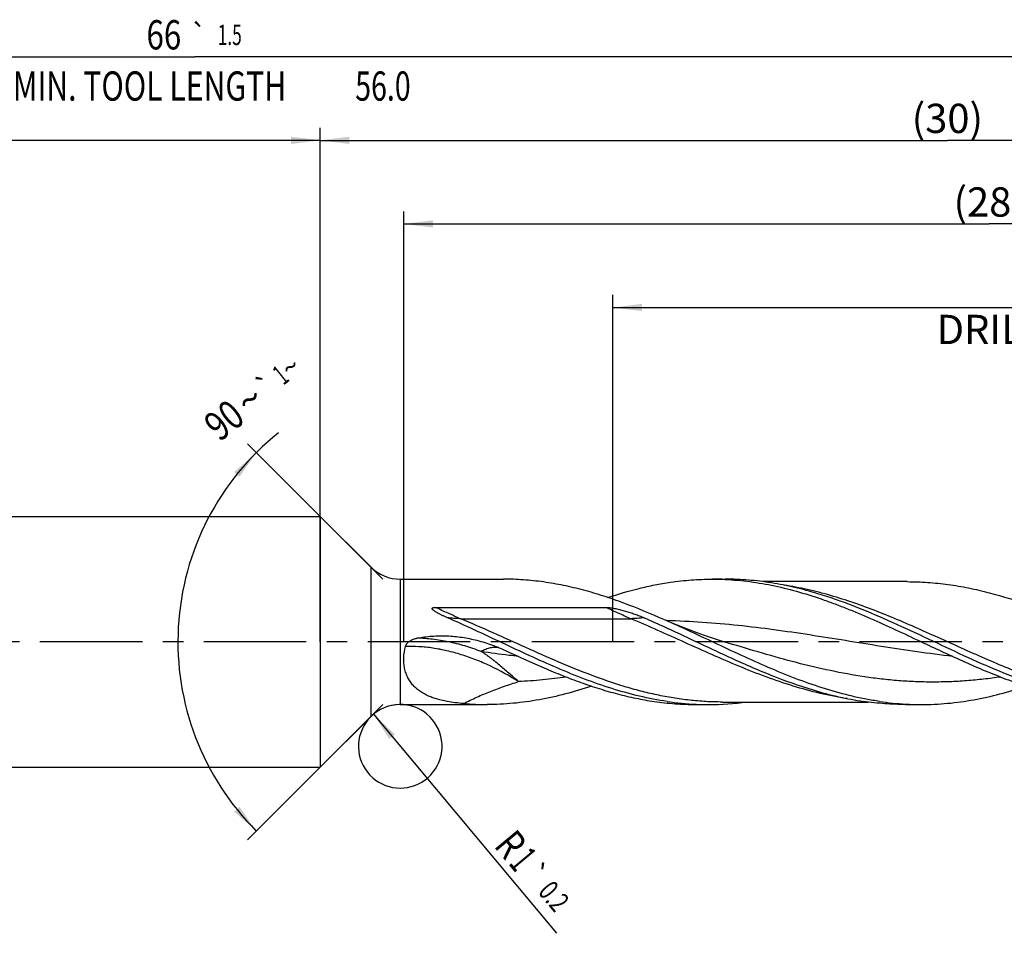
# Model space of a CAD drawing. Units: millimetres. Extents: x 0 to 594, y 0 to 420.
# Drawn here: x 291 to 409, y 145 to 254 of the extents above; entities that cross this region are included whole.
import ezdxf
from ezdxf.enums import TextEntityAlignment as Align

# ---------------------------------------------------------------- set-up
doc = ezdxf.new("R2010")
doc.units = ezdxf.units.MM
doc.header["$LTSCALE"] = 32.67
doc.linetypes.add('CENTER', pattern=[0.6, 0.375, -0.075, 0.075, -0.075])
doc.layers.get('0').update_dxf_attribs({"linetype": 'CONTINUOUS'})
for name, color, linetype in [('607925124-000_AXIS', 7, 'CONTINUOUS'), ('607925124-000_CL', 7, 'CONTINUOUS'), ('607925124-000_DIM', 7, 'CONTINUOUS')]:
    doc.layers.add(name, color=color, linetype=linetype)
doc.styles.get("Standard").update_dxf_attribs({"font": 'TXT.SHX', "width": 0.7})
doc.styles.add('TEXTSTYLE_2', font='TXT.SHX', dxfattribs={"width": 0.6})
doc.styles.add('TEXTSTYLE_3', font='gdt', dxfattribs={"width": 0.7})
doc.dimstyles.new('DIMSTYLE_10', dxfattribs={"dimtxt": 3.5, "dimasz": 3.5, "dimexe": 1.5, "dimexo": 0, "dimgap": 0.875, "dimtad": 1, "dimdec": 3, "dimlfac": 0.2, "dimdsep": 46, "dimtxsty": 'STANDARD', "dimblk": '_FILLED', "dimblk1": '_FILLED', "dimblk2": '_FILLED', "dimcen": 0.09, "dimclrt": 2, "dimadec": 3, "dimazin": 2, "dimtol": 1, "dimtp": 0.2, "dimtm": 0.2, "dimtfac": 1, "dimtdec": 3, "dimtofl": 0, "dimtmove": 0, "dimatfit": 3, "dimldrblk": '_FILLED', "dimfxl": 1, "dimtolj": 1, "dimarcsym": 0})
doc.dimstyles.new('DIMSTYLE_3', dxfattribs={"dimtxt": 3.5, "dimasz": 3.5, "dimexe": 1.5, "dimexo": 0, "dimgap": 0.875, "dimtad": 1, "dimdec": 3, "dimlfac": 0.2, "dimdsep": 46, "dimtxsty": 'STANDARD', "dimblk": '_FILLED', "dimblk1": '_FILLED', "dimblk2": '_FILLED', "dimcen": 0.09, "dimclrt": 2, "dimadec": 3, "dimazin": 2, "dimtol": 1, "dimtp": 2, "dimtfac": 0.6, "dimtdec": 3, "dimtofl": 0, "dimtmove": 0, "dimatfit": 3, "dimldrblk": '_FILLED', "dimfxl": 1, "dimtolj": 1, "dimarcsym": 0})
doc.dimstyles.new('DIMSTYLE_5', dxfattribs={"dimtxt": 3.5, "dimasz": 3.5, "dimexe": 1.5, "dimexo": 0, "dimgap": 0.875, "dimtad": 1, "dimdec": 3, "dimlfac": 0.2, "dimdsep": 46, "dimtxsty": 'STANDARD', "dimblk": '_FILLED', "dimblk1": '_FILLED', "dimblk2": '_FILLED', "dimcen": 0.09, "dimclrt": 2, "dimadec": 3, "dimazin": 2, "dimtp": 1.5, "dimtm": 1.5, "dimtfac": 1, "dimtdec": 3, "dimtofl": 0, "dimtmove": 0, "dimatfit": 3, "dimldrblk": '_FILLED', "dimfxl": 1, "dimtolj": 1, "dimarcsym": 0})
doc.dimstyles.new('DIMSTYLE_6', dxfattribs={"dimtxt": 3.5, "dimasz": 3.5, "dimexe": 1.5, "dimexo": 0, "dimgap": 0.875, "dimtad": 1, "dimdec": 3, "dimlfac": 0.2, "dimdsep": 46, "dimtxsty": 'STANDARD', "dimblk": '_FILLED', "dimblk1": '_FILLED', "dimblk2": '_FILLED', "dimcen": 0.09, "dimclrt": 2, "dimadec": 3, "dimazin": 2, "dimtol": 1, "dimtp": 1.5, "dimtm": 1.5, "dimtfac": 1, "dimtdec": 3, "dimtofl": 0, "dimtmove": 0, "dimatfit": 3, "dimldrblk": '_FILLED', "dimfxl": 1, "dimtolj": 1, "dimarcsym": 0})
doc.dimstyles.new('DIMSTYLE_8', dxfattribs={"dimtxt": 3.5, "dimasz": 3.5, "dimexe": 1.5, "dimexo": 0, "dimgap": 3.5, "dimtad": 1, "dimdec": 3, "dimlfac": 0.2, "dimdsep": 46, "dimtxsty": 'STANDARD', "dimblk": '_FILLED', "dimblk1": '_FILLED', "dimblk2": '_FILLED', "dimcen": 0.09, "dimclrt": 2, "dimaunit": 1, "dimadec": 3, "dimazin": 2, "dimtol": 1, "dimtp": 1, "dimtm": 1, "dimtfac": 1, "dimtdec": 3, "dimtofl": 0, "dimtmove": 0, "dimatfit": 3, "dimldrblk": '_FILLED', "dimfxl": 1, "dimtolj": 1, "dimarcsym": 0})
doc.dimstyles.new('DIMSTYLE_9', dxfattribs={"dimtxt": 3.5, "dimasz": 3.5, "dimexe": 1.5, "dimexo": 0, "dimgap": 0.875, "dimtad": 1, "dimdec": 3, "dimlfac": 0.2, "dimdsep": 46, "dimtxsty": 'STANDARD', "dimblk": '_FILLED', "dimblk1": '_FILLED', "dimblk2": '_FILLED', "dimcen": 0.09, "dimclrt": 2, "dimadec": 3, "dimazin": 2, "dimtp": 0.1, "dimtm": 0.1, "dimtfac": 1, "dimtdec": 3, "dimtofl": 0, "dimtmove": 0, "dimatfit": 3, "dimldrblk": '_FILLED', "dimfxl": 1, "dimtolj": 1, "dimarcsym": 0})

# ---------------------------------------------------------------- blocks, each defined once
blk = doc.blocks.new('_FILLED')
at = {"color": 0, "linetype": 'BYBLOCK'}
blk.add_solid([(0, 0), (-1, 0.125), (-1, -0.125)], dxfattribs=at)
blk = doc.blocks.new('*D2')
at = {"layer": '607925124-000_DIM', "color": 3, "linetype": 'CONTINUOUS'}
for p, q in [((147, 180), (147, 241.5)), ((327, 180), (327, 241.5)), ((147, 240), (237, 240)), ((327, 240), (237, 240))]:
    blk.add_line(p, q, dxfattribs=at)
at = {"layer": '607925124-000_DIM', "color": 3, "linetype": 'CONTINUOUS', "xscale": 3.5, "yscale": 3.5, "zscale": 3.5, "rotation": 180}
blk.add_blockref('_FILLED', (147, 240), dxfattribs=at)
at = {"layer": '607925124-000_DIM', "color": 3, "linetype": 'CONTINUOUS', "xscale": 3.5, "yscale": 3.5, "zscale": 3.5}
blk.add_blockref('_FILLED', (327, 240), dxfattribs=at)
at = {"layer": '607925124-000_DIM', "color": 2, "linetype": 'CONTINUOUS'}
for s, width, p in [('36', 0.75, (235.35, 241.75)), ('DIN_6535_HA_6', 0.772894, (237, 234.925))]:
    blk.add_text(s, height=3.5, dxfattribs=dict(at, width=width)).set_placement(p, align=Align.CENTER)
at = {"layer": '607925124-000_DIM', "color": 2, "linetype": 'CONTINUOUS', "style": 'TEXTSTYLE_2'}
for s, width, p in [('+2', 0.75, (239.55, 243.85)), (' 0', 0.785714, (239.625, 241.05))]:
    blk.add_text(s, height=2.1, dxfattribs=dict(at, width=width)).set_placement(p, align=Align.CENTER)
blk = doc.blocks.new('*D4')
at = {"layer": '607925124-000_DIM', "color": 3, "linetype": 'CONTINUOUS'}
for p, q in [((327, 180), (327, 241.5)), ((477, 180), (477, 241.5)), ((327, 240), (402, 240)), ((477, 240), (402, 240))]:
    blk.add_line(p, q, dxfattribs=at)
at = {"layer": '607925124-000_DIM', "color": 3, "linetype": 'CONTINUOUS', "xscale": 3.5, "yscale": 3.5, "zscale": 3.5, "rotation": 180}
blk.add_blockref('_FILLED', (327, 240), dxfattribs=at)
at = {"layer": '607925124-000_DIM', "color": 3, "linetype": 'CONTINUOUS', "xscale": 3.5, "yscale": 3.5, "zscale": 3.5}
blk.add_blockref('_FILLED', (477, 240), dxfattribs=at)
at = {"layer": '607925124-000_DIM', "color": 2, "linetype": 'CONTINUOUS', "insert": (402, 244.38), "char_height": 3.5, "width": 12.375, "attachment_point": 2, "line_spacing_factor": 0.9}
blk.add_mtext('(30)', dxfattribs=at)
blk = doc.blocks.new('*D5')
at = {"layer": '607925124-000_DIM', "color": 3, "linetype": 'CONTINUOUS'}
for p, q in [((147, 180), (147, 251.5)), ((477, 180), (477, 251.5)), ((147, 250), (312, 250)), ((477, 250), (312, 250))]:
    blk.add_line(p, q, dxfattribs=at)
at = {"layer": '607925124-000_DIM', "color": 3, "linetype": 'CONTINUOUS', "xscale": 3.5, "yscale": 3.5, "zscale": 3.5, "rotation": 180}
blk.add_blockref('_FILLED', (147, 250), dxfattribs=at)
at = {"layer": '607925124-000_DIM', "color": 3, "linetype": 'CONTINUOUS', "xscale": 3.5, "yscale": 3.5, "zscale": 3.5}
blk.add_blockref('_FILLED', (477, 250), dxfattribs=at)
at = {"layer": '607925124-000_DIM', "color": 2, "linetype": 'CONTINUOUS'}
for s, height, width, p in [('66', 3.5, 0.785714, (308.3, 250.88)), ('1.5', 2.45, 0.619048, (316.18, 251.4)), ('MIN. TOOL LENGTH ', 3.5, 0.756303, (307, 244.75)), ('56.0', 3.5, 0.714286, (334.5, 244.75))]:
    blk.add_text(s, height=height, dxfattribs=dict(at, width=width)).set_placement(p, align=Align.CENTER)
at = {"layer": '607925124-000_DIM', "color": 2, "linetype": 'CONTINUOUS', "style": 'TEXTSTYLE_3'}
blk.add_text('`', height=2.45, dxfattribs=at).set_placement((312.48, 251.4), align=Align.CENTER)
blk = doc.blocks.new('*D7')
at = {"layer": '607925124-000_DIM', "color": 3, "linetype": 'CONTINUOUS'}
for p, q in [((334.5, 187.5), (318.3, 203.7)), ((334.5, 172.5), (318.3, 156.3))]:
    blk.add_line(p, q, dxfattribs=at)
blk.add_arc((342, 180), 32.02, 128.6598, 225, dxfattribs=at)
for points in [[(317.35, 199.74), (319.36, 202.64), (316.7, 200.32)], [(316.7, 159.68), (319.36, 157.36), (317.35, 160.26)]]:
    blk.add_solid(points, dxfattribs=at)
at = {"layer": '607925124-000_DIM', "color": 2, "linetype": 'CONTINUOUS', "style": 'TEXTSTYLE_3'}
for s, height, p in [('~', 2.45, (324.21, 211.92)), ('`', 2.45, (321.36, 209.64)), ('~', 3.5, (319.66, 207.61))]:
    blk.add_text(s, height=height, rotation=38.6598, dxfattribs=at).set_placement(p, align=Align.CENTER)
at = {"layer": '607925124-000_DIM', "color": 2, "linetype": 'CONTINUOUS'}
for s, height, width, p in [('1', 2.45, 0.571429, (323.02, 210.97)), ('90', 3.5, 0.785714, (316.6, 205.16))]:
    blk.add_text(s, height=height, rotation=38.6598, dxfattribs=dict(at, width=width)).set_placement(p, align=Align.CENTER)
blk = doc.blocks.new('*D8')
at = {"layer": '607925124-000_DIM', "color": 3, "linetype": 'CONTINUOUS'}
for p, q in [((362, 180), (362, 221.5)), ((477, 180), (477, 221.5)), ((362, 220), (419.5, 220)), ((477, 220), (419.5, 220))]:
    blk.add_line(p, q, dxfattribs=at)
at = {"layer": '607925124-000_DIM', "color": 3, "linetype": 'CONTINUOUS', "xscale": 3.5, "yscale": 3.5, "zscale": 3.5, "rotation": 180}
blk.add_blockref('_FILLED', (362, 220), dxfattribs=at)
at = {"layer": '607925124-000_DIM', "color": 3, "linetype": 'CONTINUOUS', "xscale": 3.5, "yscale": 3.5, "zscale": 3.5}
blk.add_blockref('_FILLED', (477, 220), dxfattribs=at)
at = {"layer": '607925124-000_DIM', "color": 2, "linetype": 'CONTINUOUS', "insert": (419.5, 224.375), "char_height": 3.5, "width": 56, "attachment_point": 2, "line_spacing_factor": 0.9}
blk.add_mtext('(23)\\PDRILLING DEPTH', dxfattribs=at)
blk = doc.blocks.new('*D10')
at = {"layer": '607925124-000_DIM', "color": 3, "linetype": 'CONTINUOUS'}
blk.add_line((333.37, 171.34), (355.24, 145.13), dxfattribs=at)
at = {"layer": '607925124-000_DIM', "color": 3, "linetype": 'CONTINUOUS', "xscale": 3.5, "yscale": 3.5, "zscale": 3.5, "rotation": 129.8387346965}
blk.add_blockref('_FILLED', (333.37, 171.34), dxfattribs=at)
at = {"layer": '607925124-000_DIM', "color": 2, "linetype": 'CONTINUOUS'}
for s, height, width, p in [('R', 3.5, 0.785714, (347.67, 155.56)), ('1', 3.5, 0.571429, (349.43, 153.45)), ('0.2', 2.45, 0.714286, (352.95, 150.05))]:
    blk.add_text(s, height=height, rotation=-50.1613, dxfattribs=dict(at, width=width)).set_placement(p)
at = {"layer": '607925124-000_DIM', "color": 2, "linetype": 'CONTINUOUS', "style": 'TEXTSTYLE_3'}
blk.add_text('`', height=2.45, rotation=-50.1613, dxfattribs=at).set_placement((351.12, 152.25))
blk = doc.blocks.new('*D15')
at = {"layer": '607925124-000_DIM', "color": 3, "linetype": 'CONTINUOUS'}
for p, q in [((337, 180), (337, 231.5)), ((477, 180), (477, 231.5)), ((337, 230), (407, 230)), ((477, 230), (407, 230))]:
    blk.add_line(p, q, dxfattribs=at)
at = {"layer": '607925124-000_DIM', "color": 3, "linetype": 'CONTINUOUS', "xscale": 3.5, "yscale": 3.5, "zscale": 3.5, "rotation": 180}
blk.add_blockref('_FILLED', (337, 230), dxfattribs=at)
at = {"layer": '607925124-000_DIM', "color": 3, "linetype": 'CONTINUOUS', "xscale": 3.5, "yscale": 3.5, "zscale": 3.5}
blk.add_blockref('_FILLED', (477, 230), dxfattribs=at)
at = {"layer": '607925124-000_DIM', "color": 2, "linetype": 'CONTINUOUS', "insert": (407, 234.375), "char_height": 3.5, "width": 12.75, "attachment_point": 2, "line_spacing_factor": 0.9}
blk.add_mtext('(28)', dxfattribs=at)

msp = doc.modelspace()

# ---------------------------------------------------------------- linework, layer by layer
at = {"color": 3, "linetype": 'CONTINUOUS'}
msp.add_arc((336.5711, 167.5), 5, 129.838735, 101.965309, dxfattribs=at)
at = {"layer": '607925124-000_AXIS', "color": 1, "linetype": 'CENTER'}
msp.add_line((501.756, 180), (143.5851, 180), dxfattribs=at)
at = {"layer": '607925124-000_CL', "color": 7, "linetype": 'CONTINUOUS'}
for p, q in [((153.5, 195), (327, 195)), ((327, 195), (327, 165)), ((327, 195), (333.0355, 188.9645)), ((336.5711, 187.5), (348.9014, 187.5)), ((373.8934, 187.5), (375.4353, 187.5)), ((397.1956, 187.2), (379.951, 187.2)), ((340.7975, 184.1274), (361.156, 184.1274)), ((375.8051, 179.8499), (375.8046, 179.8501)), ((336.5711, 172.5), (346.957, 172.5)), ((371.949, 172.5), (373.4909, 172.5)), ((375.0722, 172.8), (392.5137, 172.8)), ((397.0119, 172.5), (398.9014, 172.5)), ((327, 165), (333.0355, 171.0355)), ((153.5, 165), (327, 165))]:
    msp.add_line(p, q, dxfattribs=at)
at = {"layer": '607925124-000_CL', "color": 9, "linetype": 'CONTINUOUS'}
for p, q in [((333.0355, 188.9645), (333.0355, 171.0355)), ((336.5711, 187.5), (336.5711, 172.5)), ((343.7829, 182.7717), (364.1413, 182.7717))]:
    msp.add_line(p, q, dxfattribs=at)
at = {"layer": '607925124-000_CL', "color": 7, "linetype": 'CONTINUOUS'}
msp.add_lwpolyline([(375.8046, 179.8501), (374.8787, 180.1362), (373.906, 180.451), (372.9739, 180.7668), (372.0899, 181.0797), (371.2461, 181.3912), (370.42, 181.7088), (369.6045, 182.0354), (368.8072, 182.3677), (368.1029, 182.6724)], dxfattribs=at)
for centre, radius, start, end in [((336.5711, 192.5), 5, 225, 270), ((373.8939, 153.709), 33.791, 87.388119, 90.000883), ((336.5711, 167.5), 5, 90, 135), ((346.9601, 206.4964), 33.9964, 265.266964, 269.994695), ((373.5638, 207.5428), 35.0448, 261.648394, 267.361185), ((373.4914, 206.3314), 33.8314, 267.389245, 269.999147), ((373.4721, 206.9317), 34.4317, 270.031253, 277.538567), ((399.0088, 207.8656), 35.3693, 261.669077, 266.768962), ((398.9038, 206.4355), 33.9355, 266.809869, 269.995927)]:
    msp.add_arc(centre, radius, start, end, dxfattribs=at)
for points, knots in [([(368.1029, 182.6724), (366.5209, 183.369), (364.1407, 184.3582), (360.9205, 185.4819), (358.5196, 186.1951), (356.1171, 186.7679), (353.7129, 187.1871), (351.3076, 187.4427), (349.702, 187.5), (348.9014, 187.5)], [0, 0, 0, 0, 0.25996413, 0.38734001, 0.51281278, 0.63647722, 0.75859932, 0.87959627, 1, 1, 1, 1]), ([(368.8762, 187.1304), (369.7086, 187.252), (371.378, 187.4374), (373.0566, 187.5), (373.8934, 187.5)], [0, 0, 0, 0, 0.50133915, 1, 1, 1, 1]), ([(375.4338, 187.4649), (375.9277, 187.4424), (376.9167, 187.3758), (378.3979, 187.212), (379.879, 186.9859), (381.8613, 186.6024), (384.3413, 185.9756), (386.7967, 185.1839), (388.7604, 184.4654), (390.7405, 183.6893), (393.2109, 182.6364), (396.1627, 181.2879), (398.1284, 180.3605), (399.1143, 179.8959)], [0, 0, 0, 0, 0.05924869, 0.1187222, 0.17851908, 0.23872578, 0.36061348, 0.48474859, 0.5476832, 0.61116242, 0.73955787, 0.86940808, 1, 1, 1, 1]), ([(386.4987, 185.7598), (385.5847, 186.0356), (383.7547, 186.5313), (380.9837, 187.0845), (378.2103, 187.4237), (376.358, 187.5), (375.4353, 187.5)], [0, 0, 0, 0, 0.2548607, 0.50575925, 0.75367884, 1, 1, 1, 1]), ([(361.3948, 185.3038), (362.6269, 185.7143), (364.4878, 186.2629), (366.9968, 186.8225), (368.2502, 187.0389), (368.8762, 187.1304)], [0, 0, 0, 0, 0.50532967, 0.75384268, 1, 1, 1, 1]), ([(397.1956, 187.2), (398.0126, 187.2), (399.651, 187.1427), (402.1056, 186.8873), (404.559, 186.4686), (407.8501, 185.7013), (411.116, 184.6566), (414.356, 183.4181), (415.9791, 182.7445), (416.7918, 182.3979)], [0, 0, 0, 0, 0.12063163, 0.2418334, 0.36411461, 0.48787123, 0.7405625, 0.86955119, 1, 1, 1, 1]), ([(420.4181, 172.8696), (419.7082, 172.9733), (418.2863, 173.224), (416.1647, 173.7182), (414.044, 174.3237), (411.2003, 175.2704), (407.6563, 176.6738), (403.4394, 178.5762), (399.2262, 180.5759), (395.0114, 182.5363), (390.7898, 184.3228), (387.9305, 185.3276), (386.4987, 185.7598)], [0, 0, 0, 0, 0.05914543, 0.11894839, 0.17951273, 0.24088891, 0.36597018, 0.49352206, 0.62221565, 0.75044151, 0.8767043, 1, 1, 1, 1]), ([(342.2016, 182.8872), (342.0993, 182.9317), (341.9465, 182.9996), (341.7443, 183.0928), (341.5937, 183.1641), (341.4442, 183.237), (341.2961, 183.3117), (341.1497, 183.3885), (341.0053, 183.4679), (340.8637, 183.5505), (340.7486, 183.6231), (340.6594, 183.6842), (340.5947, 183.7319), (340.5328, 183.7821), (340.4845, 183.8268), (340.4495, 183.8652), (340.4259, 183.8953), (340.4061, 183.9274), (340.3922, 183.9617), (340.3893, 183.9926), (340.395, 184.0164), (340.4065, 184.0389), (340.4302, 184.0622), (340.4654, 184.0817), (340.5042, 184.096), (340.5584, 184.1099), (340.6281, 184.1203), (340.7126, 184.1263), (340.7692, 184.1274), (340.7975, 184.1274)], [0, 0, 0, 0, 0.1278172, 0.19158421, 0.25523911, 0.31876447, 0.38213746, 0.44532704, 0.50828877, 0.57095503, 0.63321295, 0.66413206, 0.69485575, 0.72531332, 0.75538096, 0.77020906, 0.78484015, 0.79921038, 0.81324995, 0.82699488, 0.83391849, 0.84099451, 0.85569872, 0.87111634, 0.88692162, 0.90292293, 0.93517471, 0.967568, 1, 1, 1, 1]), ([(361.156, 184.1274), (361.206, 184.1274), (361.306, 184.1241), (361.5052, 184.109), (361.7527, 184.0787), (362.0476, 184.0308), (362.4376, 183.9554), (362.9205, 183.8438), (363.4938, 183.6886), (364.0608, 183.5151), (364.6219, 183.3244), (365.1766, 183.1165), (365.5416, 182.966), (365.7226, 182.8872)], [0, 0, 0, 0, 0.03156528, 0.06310046, 0.12605379, 0.18886988, 0.25156976, 0.37669209, 0.50155791, 0.62625929, 0.75086643, 0.87543315, 1, 1, 1, 1]), ([(368.4736, 172.8696), (367.3708, 173.0307), (365.1586, 173.4582), (361.8716, 174.3717), (358.5902, 175.5222), (355.3136, 176.8603), (352.0402, 178.3295), (348.7685, 179.8682), (345.497, 181.4125), (343.3026, 182.4084), (342.2016, 182.8872)], [0, 0, 0, 0, 0.11848929, 0.23919514, 0.36240271, 0.48797006, 0.61537741, 0.74382387, 0.8723531, 1, 1, 1, 1]), ([(365.7226, 182.8872), (367.4216, 182.1483), (370.7905, 180.5847), (374.9775, 178.5932), (378.351, 177.0789), (381.6928, 175.6759), (384.2377, 174.7566), (385.9493, 174.24)], [0, 0, 0, 0, 0.25248082, 0.50606845, 0.63186802, 0.75634446, 1, 1, 1, 1]), ([(393.8841, 172.8696), (393.3452, 172.9484), (392.2663, 173.1306), (390.1068, 173.5899), (387.406, 174.3341), (384.1857, 175.453), (380.9697, 176.7555), (377.7569, 178.1886), (374.5458, 179.6944), (371.335, 181.2124), (369.1827, 182.197), (368.1029, 182.6724)], [0, 0, 0, 0, 0.05902789, 0.1185302, 0.23920327, 0.36232909, 0.4877906, 0.61510814, 0.74352776, 0.87213795, 1, 1, 1, 1]), ([(337.1965, 179.4462), (337.2149, 179.5177), (337.2722, 179.656), (337.4025, 179.8371), (337.5631, 179.9916), (337.8041, 180.1643), (338.1399, 180.3253), (338.4259, 180.4052), (338.5708, 180.4344)], [0, 0, 0, 0, 0.12482907, 0.24984156, 0.37494195, 0.50005448, 0.74996094, 1, 1, 1, 1]), ([(338.5708, 180.4344), (339.1619, 180.5535), (340.3605, 180.7165), (342.1731, 180.7479), (343.9777, 180.5762), (345.1617, 180.3333), (345.7457, 180.1829)], [0, 0, 0, 0, 0.24997954, 0.49997818, 0.74998562, 1, 1, 1, 1]), ([(345.7457, 180.1829), (346.372, 180.0215), (347.6076, 179.6315), (348.8007, 179.1287), (349.3866, 178.8558)], [0, 0, 0, 0, 0.50018849, 1, 1, 1, 1]), ([(342.1832, 172.8696), (341.797, 172.9412), (341.2253, 173.0705), (340.4867, 173.3045), (339.7852, 173.5791), (339.1231, 173.9319), (338.531, 174.3789), (338.1286, 174.7645), (337.7745, 175.204), (337.4768, 175.6979), (337.2433, 176.2438), (337.0806, 176.8358), (336.9932, 177.4648), (336.9793, 178.3451), (337.0841, 179.0111), (337.1965, 179.4462)], [0, 0, 0, 0, 0.123812, 0.18437681, 0.24406758, 0.36120514, 0.41927297, 0.47750012, 0.53642786, 0.59665064, 0.65871487, 0.72299848, 0.78960697, 0.85833845, 1, 1, 1, 1]), ([(399.1143, 179.8959), (400.7557, 179.1225), (403.2101, 177.9683), (406.5102, 176.5323), (408.9775, 175.5418), (411.4463, 174.6577), (413.9169, 173.9015), (416.3893, 173.2913), (418.0483, 172.9907), (418.8762, 172.8698)], [0, 0, 0, 0, 0.25855626, 0.38642433, 0.51277358, 0.63732804, 0.75997433, 0.88078213, 1, 1, 1, 1]), ([(349.3866, 178.8558), (350.84, 178.1789), (353.0191, 177.1852), (355.9529, 175.967), (358.1445, 175.1333), (360.3371, 174.3914), (362.5309, 173.7556), (364.7258, 173.2378), (366.1972, 172.9769), (366.9317, 172.8696)], [0, 0, 0, 0, 0.25852305, 0.38609025, 0.51214657, 0.63653517, 0.7592218, 0.88030262, 1, 1, 1, 1]), ([(359.4531, 174.6954), (358.4221, 174.3519), (356.3584, 173.7307), (353.2283, 173.03), (350.0941, 172.5976), (347.9994, 172.5), (346.957, 172.5)], [0, 0, 0, 0, 0.25589006, 0.50705165, 0.75453308, 1, 1, 1, 1]), ([(398.9014, 172.5), (399.4223, 172.5), (400.4655, 172.5242), (402.5554, 172.6689), (405.1746, 173.0302), (408.3054, 173.7314), (410.3696, 174.3529), (411.4009, 174.6965)], [0, 0, 0, 0, 0.12262699, 0.24551369, 0.49297819, 0.7441245, 1, 1, 1, 1]), ([(385.9493, 174.24), (386.9474, 173.9388), (388.9462, 173.403), (390.9803, 173.0178), (391.9947, 172.8696)], [0, 0, 0, 0, 0.50419993, 1, 1, 1, 1]), ([(344.1549, 172.6159), (343.8213, 172.6434), (343.1616, 172.7103), (342.5058, 172.8098), (342.1832, 172.8696)], [0, 0, 0, 0, 0.5049318, 1, 1, 1, 1]), ([(366.9317, 172.8696), (367.7642, 172.748), (369.4335, 172.5626), (371.1122, 172.5), (371.949, 172.5)], [0, 0, 0, 0, 0.50133918, 1, 1, 1, 1]), ([(397.0119, 172.5), (396.1751, 172.5), (394.4965, 172.5626), (392.8271, 172.748), (391.9947, 172.8696)], [0, 0, 0, 0, 0.49866149, 1, 1, 1, 1])]:
    msp.add_open_spline(points, degree=3, knots=knots, dxfattribs=at)
at = {"layer": '607925124-000_CL', "color": 9, "linetype": 'CONTINUOUS'}
for points, knots in [([(427.0166, 172.8), (426.0875, 172.8), (424.2226, 172.8742), (421.4302, 173.2043), (418.64, 173.7425), (414.8946, 174.7224), (411.1863, 176.0355), (407.5058, 177.5533), (403.7946, 179.183), (400.1031, 180.8786), (396.3915, 182.5048), (393.6113, 183.6467), (390.8291, 184.6783), (388.0443, 185.5681), (385.2569, 186.2884), (383.3851, 186.6429), (382.451, 186.7843)], [0, 0, 0, 0, 0.0593015, 0.11896275, 0.17929404, 0.24051595, 0.36589946, 0.42994338, 0.49460561, 0.62456652, 0.68920497, 0.75321212, 0.81636376, 0.87853263, 0.9397075, 1, 1, 1, 1]), ([(343.7829, 182.7717), (343.2797, 182.9818), (342.2749, 183.4124), (341.2865, 183.8803), (340.7975, 184.1274)], [0, 0, 0, 0, 0.49882776, 1, 1, 1, 1]), ([(364.1413, 182.7717), (363.6381, 182.9818), (362.6333, 183.4124), (361.6449, 183.8803), (361.156, 184.1274)], [0, 0, 0, 0, 0.49882776, 1, 1, 1, 1]), ([(343.7829, 182.7717), (343.5145, 182.7717), (342.9854, 182.7906), (342.4591, 182.8482), (342.2016, 182.8872)], [0, 0, 0, 0, 0.50754813, 1, 1, 1, 1]), ([(375.0722, 172.8), (374.4201, 172.8), (373.1136, 172.8364), (371.1553, 172.9993), (369.1974, 173.268), (367.2401, 173.6384), (365.2834, 174.1046), (362.661, 174.8487), (359.3878, 175.9821), (355.4902, 177.5718), (351.5974, 179.3041), (347.7061, 181.0772), (345.0947, 182.224), (343.7829, 182.7717)], [0, 0, 0, 0, 0.05909561, 0.11837086, 0.17799311, 0.23810623, 0.29882143, 0.36021105, 0.48507545, 0.61246983, 0.74156794, 0.87117722, 1, 1, 1, 1]), ([(365.7226, 182.8872), (365.4651, 182.8482), (364.9388, 182.7906), (364.4097, 182.7717), (364.1413, 182.7717)], [0, 0, 0, 0, 0.49245187, 1, 1, 1, 1]), ([(390.0165, 173.2126), (388.9307, 173.3765), (386.7537, 173.8012), (383.5171, 174.6883), (380.2853, 175.7925), (377.0577, 177.0678), (373.8328, 178.4621), (370.6095, 179.9185), (367.3862, 181.3783), (365.2252, 182.3192), (364.1413, 182.7717)], [0, 0, 0, 0, 0.11905213, 0.2401772, 0.36359529, 0.48915131, 0.61635759, 0.7444804, 0.87265154, 1, 1, 1, 1]), ([(402.6446, 178.2463), (401.2166, 178.4152), (398.3617, 178.7953), (392.6612, 179.6697), (386.9704, 180.621), (381.2672, 181.4549), (376.9909, 181.9759), (372.7125, 182.3552), (369.8566, 182.4954), (368.4299, 182.5347)], [0, 0, 0, 0, 0.12501602, 0.25037924, 0.50140679, 0.62664164, 0.75148382, 0.87590611, 1, 1, 1, 1]), ([(346.24, 178.8352), (345.5972, 179.0849), (344.3129, 179.5284), (342.3712, 180.0249), (340.4596, 180.338), (339.193, 180.4242), (338.5708, 180.4344)], [0, 0, 0, 0, 0.26278031, 0.51714011, 0.76286208, 1, 1, 1, 1]), ([(350.7192, 175.2404), (349.6268, 175.9344), (347.9429, 176.8698), (345.6204, 177.8728), (343.8968, 178.4797), (342.1834, 178.9457), (340.4908, 179.2677), (338.8304, 179.4435), (337.7346, 179.4625), (337.1965, 179.4462)], [0, 0, 0, 0, 0.27031437, 0.40092217, 0.52809412, 0.65164359, 0.77146669, 0.88755835, 1, 1, 1, 1]), ([(348.3668, 179.3054), (348.2855, 179.3193), (348.1195, 179.3385), (347.7762, 179.3427), (347.3272, 179.281), (346.7791, 179.1077), (346.4207, 178.9352), (346.24, 178.8352)], [0, 0, 0, 0, 0.11152303, 0.22545409, 0.46371931, 0.72070496, 1, 1, 1, 1]), ([(408.3732, 175.7925), (407.6963, 175.6931), (406.3417, 175.5172), (404.305, 175.326), (402.2681, 175.2111), (400.2311, 175.1747), (398.1941, 175.2171), (396.1572, 175.3378), (394.1205, 175.5348), (391.3987, 175.8955), (387.9953, 176.5198), (383.9274, 177.4924), (379.8642, 178.6265), (377.1604, 179.4403), (375.8051, 179.8499)], [0, 0, 0, 0, 0.06194208, 0.12363989, 0.18516619, 0.24660544, 0.30804816, 0.36958465, 0.43129875, 0.49326189, 0.61811985, 0.74436025, 0.87181137, 1, 1, 1, 1]), ([(350.7192, 175.2404), (350.524, 175.4103), (350.1362, 175.7478), (349.5587, 176.2496), (348.9904, 176.7416), (348.4314, 177.2185), (347.9693, 177.6014), (347.6031, 177.8942), (347.3321, 178.1037), (347.061, 178.3036), (346.7011, 178.5527), (346.4253, 178.726), (346.24, 178.8352)], [0, 0, 0, 0, 0.13499122, 0.26820121, 0.39910485, 0.52709929, 0.65150429, 0.71213242, 0.77167984, 0.83021013, 0.88779602, 1, 1, 1, 1]), ([(350.7013, 178.2462), (350.3294, 178.2902), (348.8404, 178.4719), (347.354, 178.6747), (346.24, 178.8352)], [0, 0, 0, 0, 0.24968238, 1, 1, 1, 1]), ([(356.4254, 175.792), (355.4774, 175.6529), (353.5794, 175.4193), (351.6717, 175.2828), (350.7192, 175.2404)], [0, 0, 0, 0, 0.50122481, 1, 1, 1, 1]), ([(344.1548, 172.6159), (344.6759, 172.886), (345.7338, 173.4004), (347.3609, 174.0902), (349.0247, 174.7038), (350.1518, 175.0676), (350.7192, 175.2404)], [0, 0, 0, 0, 0.24873061, 0.49825203, 0.74864915, 1, 1, 1, 1])]:
    msp.add_open_spline(points, degree=3, knots=knots, dxfattribs=at)

# ---------------------------------------------------------------- dimensions: what is measured, and where the dimension line sits
at = {"layer": '607925124-000_DIM', "color": 3, "linetype": 'CONTINUOUS'}
for base, p1, p2, text, dimstyle, picture, middle in [((477, 250), (147, 180), (477, 180), '<>\\PMIN. TOOL LENGTH 56.0[.1]', 'DIMSTYLE_6', '*D5', (312, 250)), ((327, 240), (147, 180), (327, 180), '<>\\PDIN_6535_HA_6:FID_164068\\P ', 'DIMSTYLE_3', '*D2', (237, 240)), ((477, 240), (327, 180), (477, 180), '(<>)', 'DIMSTYLE_5', '*D4', (402, 240)), ((477, 230), (337, 180), (477, 180), '(<>)', 'DIMSTYLE_9', '*D15', (407, 230)), ((477, 220), (362, 180), (477, 180), '(<>)\\PDRILLING DEPTH', 'DIMSTYLE_9', '*D8', (419.5, 220))]:
    dim = msp.add_linear_dim(base=base, p1=p1, p2=p2, text=text, dimstyle=dimstyle, dxfattribs=at)
    dim.commit()
    dim.dimension.update_dxf_attribs({"geometry": picture, "text_midpoint": middle, "dimtype": 160})
dim = msp.add_angular_dim_2l(base=(309.9844, 180), line1=((334.7264, 187.2736), (334.5, 187.5)), line2=((334.7264, 172.7264), (334.5, 172.5)), dimstyle='DIMSTYLE_8', dxfattribs=at)
dim.commit()
dim.dimension.update_dxf_attribs({"geometry": '*D7', "text_midpoint": (321.8284, 204.8618), "dimtype": 162})
dim = msp.add_radius_dim(center=(336.5711, 167.5), mpoint=(333.3679, 171.3393), text='R<>', dimstyle='DIMSTYLE_10', override={"dimpost": '<>'}, dxfattribs=at)
dim.commit()
dim.dimension.update_dxf_attribs({"geometry": '*D10', "text_midpoint": (350.9533, 150.2617), "dimtype": 164})

doc.saveas('drawing.dxf')
